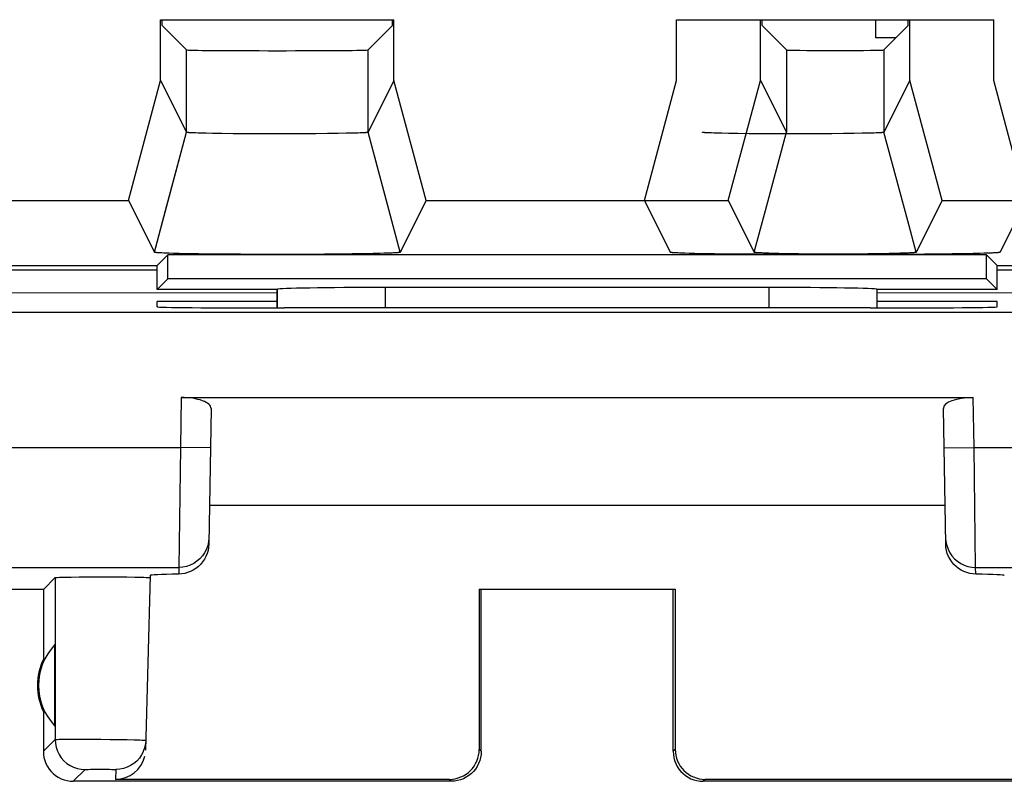
# Model space of a CAD drawing. Units: millimetres. Extents: x -11.2 to 11.2, y -24.5 to 24.5.
# Drawn here: x -4.6 to 3.6, y -24 to -17.6 of the extents above; entities that cross this region are included whole.
import ezdxf

# ---------------------------------------------------------------- set-up
doc = ezdxf.new("R2010")
doc.units = ezdxf.units.MM
doc.header["$LTSCALE"] = 19.36
doc.layers.get('0').update_dxf_attribs({"linetype": 'CONTINUOUS'})
for name, color, linetype in [('ASSI', 7, 'CONTINUOUS'), ('DRAFT', 7, 'CONTINUOUS'), ('INTF_1', 7, 'CONTINUOUS'), ('INTF_15', 7, 'CONTINUOUS'), ('RACCORDO', 7, 'CONTINUOUS'), ('SMUSSO', 7, 'CONTINUOUS')]:
    doc.layers.add(name, color=color, linetype=linetype)

msp = doc.modelspace()

# ---------------------------------------------------------------- linework, layer by layer
at = {"color": 250, "linetype": 'CONTINUOUS'}
for p, q in [((-5.6543, -19.736), (-3.5, -19.7358)), ((3.5, -19.7358), (5.6543, -19.736)), ((-5.4474, -19.9266), (-2.5, -19.9259)), ((2.5, -19.9259), (5.4474, -19.9266))]:
    msp.add_line(p, q, dxfattribs=at)
at = {"layer": 'ASSI', "color": 7, "linetype": 'CONTINUOUS'}
for p, q in [((-3.4725, -17.65), (-1.5275, -17.65)), ((-3.4725, -18.157), (-3.4725, -17.65)), ((-3.4594, -17.6989), (-3.4594, -17.65)), ((-3.4594, -17.6989), (-3.2565, -17.9018)), ((-1.5406, -17.6989), (-1.7435, -17.9018)), ((-1.5406, -17.6989), (-1.5406, -17.65)), ((-1.5275, -18.157), (-1.5275, -17.65)), ((1.5275, -17.65), (3.4725, -17.65)), ((1.5275, -18.157), (1.5275, -17.65)), ((1.5406, -17.6989), (1.5406, -17.65)), ((1.5406, -17.6989), (1.7435, -17.9018)), ((3.4725, -18.157), (3.4725, -17.65)), ((-3.7405, -19.1571), (-3.4725, -18.157)), ((-3.4725, -18.157), (-3.2565, -18.589)), ((-1.5275, -18.157), (-1.7435, -18.589)), ((-1.2595, -19.1571), (-1.5275, -18.157)), ((1.2595, -19.1571), (1.5275, -18.157)), ((1.5275, -18.157), (1.7435, -18.589)), ((3.7405, -19.1571), (3.4725, -18.157)), ((-3.235, -18.592), (-3.2384, -18.5918)), ((-3.2312, -18.5923), (-3.235, -18.592)), ((-3.2272, -18.5925), (-3.2312, -18.5923)), ((-3.2229, -18.5928), (-3.2272, -18.5925)), ((-3.2158, -18.5932), (-3.2229, -18.5928)), ((-3.2082, -18.5936), (-3.2158, -18.5932)), ((-3.197, -18.5941), (-3.2082, -18.5936)), ((-3.1815, -18.5947), (-3.197, -18.5941)), ((-3.1606, -18.5954), (-3.1815, -18.5947)), ((-3.1334, -18.5962), (-3.1606, -18.5954)), ((-3.0939, -18.5971), (-3.1334, -18.5962)), ((-3.0394, -18.5982), (-3.0939, -18.5971)), ((-2.961, -18.5995), (-3.0394, -18.5982)), ((-2.8674, -18.6006), (-2.961, -18.5995)), ((-2.7589, -18.6014), (-2.8674, -18.6006)), ((-2.6442, -18.602), (-2.7589, -18.6014)), ((-2.526, -18.6022), (-2.6442, -18.602)), ((-2.4072, -18.6021), (-2.526, -18.6022)), ((-2.2906, -18.6017), (-2.4072, -18.6021)), ((-2.1791, -18.601), (-2.2906, -18.6017)), ((-2.0816, -18.6), (-2.1791, -18.601)), ((-1.993, -18.5988), (-2.0816, -18.6)), ((-1.9251, -18.5975), (-1.993, -18.5988)), ((-1.8792, -18.5965), (-1.9251, -18.5975)), ((-1.8468, -18.5956), (-1.8792, -18.5965)), ((-1.8252, -18.5949), (-1.8468, -18.5956)), ((-1.809, -18.5943), (-1.8252, -18.5949)), ((-1.7973, -18.5938), (-1.809, -18.5943)), ((-1.7866, -18.5933), (-1.7973, -18.5938)), ((-1.7794, -18.5929), (-1.7866, -18.5933)), ((-1.7728, -18.5925), (-1.7794, -18.5929)), ((-1.7688, -18.5923), (-1.7728, -18.5925)), ((-1.765, -18.592), (-1.7688, -18.5923)), ((-1.7616, -18.5918), (-1.765, -18.592)), ((-1.7584, -18.5915), (-1.7616, -18.5918)), ((-6.2595, -19.1571), (-3.7405, -19.1571)), ((-3.7405, -19.1571), (-3.5247, -19.5889)), ((-1.2595, -19.1571), (-1.4753, -19.5889)), ((-1.2595, -19.1571), (1.2595, -19.1571)), ((1.2595, -19.1571), (1.4753, -19.5889)), ((3.7405, -19.1571), (3.5247, -19.5889)), ((-3.5247, -19.5889), (-3.431, -19.2397)), ((-1.4753, -19.5889), (-1.5709, -19.2323)), ((1.4753, -19.5889), (1.569, -19.2397)), ((-3.5247, -19.5891), (-3.5247, -19.5889)), ((-3.497, -19.5932), (-3.5016, -19.5928)), ((-3.5, -19.7), (-3.411, -19.611)), ((-3.492, -19.5935), (-3.497, -19.5932)), ((-3.4867, -19.5939), (-3.492, -19.5935)), ((-3.4809, -19.5942), (-3.4867, -19.5939)), ((-3.4715, -19.5947), (-3.4809, -19.5942)), ((-3.4613, -19.5952), (-3.4715, -19.5947)), ((-3.4463, -19.5959), (-3.4613, -19.5952)), ((-3.4253, -19.5967), (-3.4463, -19.5959)), ((-3.4021, -19.5975), (-3.4253, -19.5967)), ((-3.411, -19.811), (-3.411, -19.611)), ((-3.3657, -19.5986), (-3.4021, -19.5975)), ((-3.319, -19.5998), (-3.3657, -19.5986)), ((-3.2463, -19.6013), (-3.319, -19.5998)), ((-3.1566, -19.6028), (-3.2463, -19.6013)), ((-3.0489, -19.6041), (-3.1566, -19.6028)), ((-2.932, -19.6053), (-3.0489, -19.6041)), ((-2.8078, -19.6061), (-2.932, -19.6053)), ((-2.6683, -19.6067), (-2.8078, -19.6061)), ((-2.5256, -19.6069), (-2.6683, -19.6067)), ((-2.3823, -19.6068), (-2.5256, -19.6069)), ((-2.2414, -19.6064), (-2.3823, -19.6068)), ((-2.1055, -19.6056), (-2.2414, -19.6064)), ((-1.9861, -19.6045), (-2.1055, -19.6056)), ((-1.8754, -19.6032), (-1.9861, -19.6045)), ((-1.7824, -19.6018), (-1.8754, -19.6032)), ((-1.6998, -19.6002), (-1.7824, -19.6018)), ((-1.6454, -19.5989), (-1.6998, -19.6002)), ((-1.6078, -19.5978), (-1.6454, -19.5989)), ((-1.5791, -19.5969), (-1.6078, -19.5978)), ((-1.5577, -19.5961), (-1.5791, -19.5969)), ((-1.5423, -19.5954), (-1.5577, -19.5961)), ((-1.5318, -19.5949), (-1.5423, -19.5954)), ((-1.5221, -19.5944), (-1.5318, -19.5949)), ((-1.5133, -19.5939), (-1.5221, -19.5944)), ((-1.5079, -19.5935), (-1.5133, -19.5939)), ((-1.503, -19.5932), (-1.5079, -19.5935)), ((-1.4984, -19.5928), (-1.503, -19.5932)), ((-1.4943, -19.5925), (-1.4984, -19.5928)), ((1.4753, -19.611), (-1.4753, -19.611)), ((1.4753, -19.5891), (1.4753, -19.5889)), ((1.503, -19.5932), (1.4984, -19.5928)), ((1.508, -19.5935), (1.503, -19.5932)), ((1.5133, -19.5939), (1.508, -19.5935)), ((1.5191, -19.5942), (1.5133, -19.5939)), ((1.5285, -19.5947), (1.5191, -19.5942)), ((1.5387, -19.5952), (1.5285, -19.5947)), ((1.5537, -19.5959), (1.5387, -19.5952)), ((1.5747, -19.5967), (1.5537, -19.5959)), ((1.5979, -19.5975), (1.5747, -19.5967)), ((1.6343, -19.5986), (1.5979, -19.5975)), ((1.681, -19.5998), (1.6343, -19.5986)), ((1.7537, -19.6013), (1.681, -19.5998)), ((1.8434, -19.6028), (1.7537, -19.6013)), ((1.951, -19.6041), (1.8434, -19.6028)), ((2.068, -19.6053), (1.951, -19.6041)), ((2.1922, -19.6061), (2.068, -19.6053)), ((2.3317, -19.6067), (2.1922, -19.6061)), ((2.4744, -19.6069), (2.3317, -19.6067)), ((2.6177, -19.6068), (2.4744, -19.6069)), ((2.7586, -19.6064), (2.6177, -19.6068)), ((2.8945, -19.6056), (2.7586, -19.6064)), ((3.0139, -19.6045), (2.8945, -19.6056)), ((3.1246, -19.6032), (3.0139, -19.6045)), ((3.2176, -19.6018), (3.1246, -19.6032)), ((3.3002, -19.6002), (3.2176, -19.6018)), ((3.3546, -19.5989), (3.3002, -19.6002)), ((3.3922, -19.5978), (3.3546, -19.5989)), ((3.4209, -19.5969), (3.3922, -19.5978)), ((3.5, -19.7), (3.411, -19.611)), ((3.411, -19.811), (3.411, -19.611)), ((3.4423, -19.5961), (3.4209, -19.5969)), ((3.4577, -19.5954), (3.4423, -19.5961)), ((3.4682, -19.5949), (3.4577, -19.5954)), ((3.4779, -19.5944), (3.4682, -19.5949)), ((3.4867, -19.5939), (3.4779, -19.5944)), ((3.4921, -19.5935), (3.4867, -19.5939)), ((3.497, -19.5932), (3.4921, -19.5935)), ((3.5016, -19.5928), (3.497, -19.5932)), ((3.5057, -19.5925), (3.5016, -19.5928)), ((-7.4, -19.7), (-3.5, -19.7)), ((-3.5, -19.9), (-3.5, -19.7)), ((3.5, -19.7), (7.4, -19.7)), ((3.5, -19.9), (3.5, -19.7)), ((-3.5, -19.9), (-3.411, -19.811)), ((3.411, -19.811), (-3.411, -19.811)), ((3.5, -19.9), (3.411, -19.811)), ((-2.5, -19.9), (-3.5, -19.9)), ((-2.5, -19.9), (-2.498, -19.898)), ((-2.5, -20.0532), (-2.5, -19.9)), ((1.5981, -19.8825), (-1.5981, -19.8825)), ((2.5, -19.9), (2.498, -19.898)), ((3.5, -19.9), (2.5, -19.9)), ((2.5, -20.0532), (2.5, -19.9)), ((-3.5012, -20.0445), (-3.5, -20)), ((-2.5, -20), (-3.5, -20)), ((3.5, -20), (2.5, -20)), ((3.5012, -20.0445), (3.5, -20)), ((-5.1254, -20.0873), (5.1254, -20.0873)), ((-2.5017, -20.0532), (-2.4412, -20.0532)), ((2.4412, -20.0532), (2.5017, -20.0532)), ((-3.3, -20.8), (3.3, -20.8)), ((-3.0516, -20.891), (-3.0714, -22.0233)), ((3.0714, -22.0233), (3.0516, -20.891)), ((3.0657, -21.7), (-3.0657, -21.7)), ((-4.45, -22.4), (-4.3521, -22.3021)), ((-4.274, -22.2981), (-4.2189, -22.297)), ((-4.2189, -22.297), (-4.1517, -22.2962)), ((-4.1517, -22.2962), (-4.0747, -22.2956)), ((-4.0747, -22.2956), (-3.9936, -22.2953)), ((-3.9936, -22.2953), (-3.9115, -22.2953)), ((-3.9115, -22.2953), (-3.8308, -22.2956)), ((-3.8308, -22.2956), (-3.7544, -22.2962)), ((-3.7544, -22.2962), (-3.6882, -22.2971)), ((-3.5598, -22.2837), (-3.5979, -23.74)), ((-3.5624, -22.3015), (-3.5603, -22.3022)), ((-4.45, -22.4), (-8.5, -22.4)), ((-4.45, -22.4), (-4.45, -22.9821)), ((-0.8171, -22.3983), (0.8171, -22.3983)), ((-0.8171, -22.3983), (-0.8165, -23.7335)), ((-0.8, -23.75), (-0.8, -22.4)), ((0.8, -23.75), (0.8, -22.4)), ((0.8171, -22.3983), (0.8165, -23.7335)), ((-4.354, -23.5394), (-4.354, -22.8606)), ((-4.45, -23.4179), (-4.45, -23.75)), ((-3.6167, -23.752), (-3.6199, -23.7592)), ((-1.05, -24), (-4.2, -24)), ((-1.0664, -23.9836), (-3.8479, -23.9836)), ((4.2, -24), (1.05, -24)), ((3.8479, -23.9836), (1.0664, -23.9836))]:
    msp.add_line(p, q, dxfattribs=at)
at = {"layer": 'ASSI', "color": 250, "linetype": 'CONTINUOUS'}
for p, q in [((-3.2565, -18.589), (-3.2565, -17.9018)), ((-1.7435, -18.589), (-1.7435, -17.9018)), ((1.7435, -17.9018), (1.7435, -18.589)), ((-3.431, -19.2397), (-3.2565, -18.589)), ((-1.5709, -19.2323), (-1.7435, -18.589)), ((1.569, -19.2397), (1.7435, -18.589)), ((-5.6543, -19.736), (-3.5, -19.7358)), ((3.5, -19.7358), (5.6543, -19.736)), ((-5.4474, -19.9266), (-2.5, -19.9259)), ((-2.498, -20.0532), (-2.498, -19.898)), ((-1.5981, -20.0523), (-1.5981, -19.8825)), ((1.5981, -19.8825), (1.5981, -20.0523)), ((2.498, -19.898), (2.498, -20.0532)), ((2.5, -19.9259), (5.4474, -19.9266)), ((-3.3, -20.8), (-3.3073, -21.2166)), ((3.3073, -21.2166), (3.3, -20.8)), ((-8.0493, -21.2166), (-3.3073, -21.2166)), ((-3.3073, -21.2166), (-3.3204, -22.2164)), ((-3.0573, -21.2209), (-3.3073, -21.2166)), ((3.0573, -21.2209), (3.3073, -21.2166)), ((3.3073, -21.2166), (8.0493, -21.2166)), ((3.3204, -22.2164), (3.3073, -21.2166)), ((-7.3038, -22.2164), (-3.3204, -22.2164)), ((-3.3204, -22.2164), (-3.3214, -22.2724)), ((3.3204, -22.2164), (7.3038, -22.2164)), ((3.3214, -22.2724), (3.3204, -22.2164)), ((-4.3521, -22.3021), (-4.3518, -23.6518)), ((-4.45, -23.75), (-4.3518, -23.6518)), ((-4.2984, -23.6495), (-4.2513, -23.649)), ((-4.2513, -23.649), (-4.1922, -23.6487)), ((-4.1922, -23.6487), (-4.1237, -23.6488)), ((-4.1237, -23.6488), (-4.0487, -23.6491)), ((-4.0487, -23.6491), (-3.9704, -23.6496)), ((-3.9704, -23.6496), (-3.8923, -23.6504)), ((-3.8923, -23.6504), (-3.8178, -23.6514)), ((-3.8178, -23.6514), (-3.7499, -23.6526)), ((-3.6199, -23.7592), (-3.6314, -23.7806)), ((-0.8, -23.75), (-0.8165, -23.7335)), ((0.8165, -23.7335), (0.8, -23.75)), ((-4.2, -24), (-4.1018, -23.9018)), ((-4.0764, -23.9005), (-4.0582, -23.9001)), ((-4.0582, -23.9001), (-4.0366, -23.8998)), ((-4.0366, -23.8998), (-3.9992, -23.8996)), ((-3.9992, -23.8996), (-3.9594, -23.8996)), ((-3.9594, -23.8996), (-3.9209, -23.8998)), ((-3.9209, -23.8998), (-3.8979, -23.9)), ((-3.8457, -23.9018), (-3.8479, -23.9836)), ((-1.05, -24), (-1.0664, -23.9836)), ((1.0664, -23.9836), (1.05, -24))]:
    msp.add_line(p, q, dxfattribs=at)
at = {"layer": 'ASSI', "color": 7, "linetype": 'CONTINUOUS'}
for points in [[(-3.2384, -18.5918), (-3.2416, -18.5915), (-3.243, -18.5914), (-3.2444, -18.5913), (-3.2457, -18.5911), (-3.247, -18.591), (-3.2481, -18.5909), (-3.2492, -18.5907), (-3.2503, -18.5906), (-3.2512, -18.5905), (-3.2521, -18.5903), (-3.2528, -18.5902), (-3.2536, -18.5901), (-3.2542, -18.5899), (-3.2548, -18.5898), (-3.2553, -18.5897), (-3.2557, -18.5895), (-3.256, -18.5894), (-3.2563, -18.5893), (-3.2564, -18.5891), (-3.2565, -18.589)], [(-1.7435, -18.589), (-1.7436, -18.5891), (-1.7437, -18.5893), (-1.744, -18.5894), (-1.7443, -18.5895), (-1.7447, -18.5897), (-1.7452, -18.5898), (-1.7458, -18.5899), (-1.7464, -18.5901), (-1.7471, -18.5902), (-1.7479, -18.5903), (-1.7488, -18.5905), (-1.7497, -18.5906), (-1.7508, -18.5907), (-1.7519, -18.5909), (-1.753, -18.591), (-1.7543, -18.5911), (-1.7556, -18.5913), (-1.757, -18.5914), (-1.7584, -18.5915)], [(-3.5016, -19.5928), (-3.5057, -19.5925), (-3.5076, -19.5923), (-3.5095, -19.5921), (-3.5112, -19.5919), (-3.5128, -19.5918), (-3.5143, -19.5916), (-3.5157, -19.5914), (-3.517, -19.5912), (-3.5182, -19.5911), (-3.5194, -19.5909), (-3.5204, -19.5907), (-3.5213, -19.5905), (-3.522, -19.5903), (-3.5227, -19.5902), (-3.5233, -19.59), (-3.5238, -19.5898), (-3.5242, -19.5896), (-3.5245, -19.5894), (-3.5246, -19.5893), (-3.5247, -19.5891)], [(-1.4753, -19.5889), (-1.4753, -19.5891), (-1.4754, -19.5893), (-1.4755, -19.5894), (-1.4758, -19.5896), (-1.4762, -19.5898), (-1.4767, -19.59), (-1.4773, -19.5902), (-1.478, -19.5903), (-1.4787, -19.5905), (-1.4796, -19.5907), (-1.4806, -19.5909), (-1.4817, -19.5911), (-1.483, -19.5912), (-1.4843, -19.5914), (-1.4857, -19.5916), (-1.4872, -19.5918), (-1.4888, -19.5919), (-1.4905, -19.5921), (-1.4924, -19.5923), (-1.4943, -19.5925)], [(1.4984, -19.5928), (1.4943, -19.5925), (1.4924, -19.5923), (1.4905, -19.5921), (1.4888, -19.5919), (1.4872, -19.5918), (1.4857, -19.5916), (1.4843, -19.5914), (1.483, -19.5912), (1.4818, -19.5911), (1.4806, -19.5909), (1.4796, -19.5907), (1.4787, -19.5905), (1.478, -19.5903), (1.4773, -19.5902), (1.4767, -19.59), (1.4762, -19.5898), (1.4758, -19.5896), (1.4755, -19.5894), (1.4754, -19.5893), (1.4753, -19.5891)], [(3.5247, -19.5889), (3.5247, -19.5891), (3.5246, -19.5893), (3.5245, -19.5894), (3.5242, -19.5896), (3.5238, -19.5898), (3.5233, -19.59), (3.5227, -19.5902), (3.522, -19.5903), (3.5213, -19.5905), (3.5204, -19.5907), (3.5194, -19.5909), (3.5183, -19.5911), (3.517, -19.5912), (3.5157, -19.5914), (3.5143, -19.5916), (3.5128, -19.5918), (3.5112, -19.5919), (3.5095, -19.5921), (3.5076, -19.5923), (3.5057, -19.5925)], [(-3.0714, -22.0233), (-3.0731, -22.0494), (-3.0775, -22.075), (-3.0848, -22.0999), (-3.0949, -22.1247), (-3.1077, -22.1488), (-3.1225, -22.171), (-3.1393, -22.191), (-3.158, -22.2091), (-3.1783, -22.2251), (-3.2002, -22.2389), (-3.2234, -22.2507), (-3.2474, -22.2599), (-3.2717, -22.2665), (-3.2964, -22.2707), (-3.3214, -22.2724)], [(3.3214, -22.2724), (3.2964, -22.2707), (3.2717, -22.2665), (3.2474, -22.2599), (3.2234, -22.2507), (3.2002, -22.2389), (3.1783, -22.2251), (3.158, -22.2091), (3.1393, -22.191), (3.1225, -22.171), (3.1077, -22.1488), (3.0949, -22.1247), (3.0848, -22.0999), (3.0775, -22.075), (3.0731, -22.0494), (3.0714, -22.0233)], [(-4.3521, -22.3021), (-4.3493, -22.3013), (-4.3424, -22.3006), (-4.3314, -22.3), (-4.3161, -22.2993), (-4.2967, -22.2987), (-4.274, -22.2981)], [(-3.6882, -22.2971), (-3.6341, -22.2982), (-3.6121, -22.2988), (-3.5934, -22.2994), (-3.5788, -22.3001), (-3.5685, -22.3008), (-3.5624, -22.3015)], [(-3.5958, -23.6584), (-3.5987, -23.6904), (-3.6057, -23.7218), (-3.6167, -23.752)], [(-4.45, -23.75), (-4.4487, -23.776), (-4.4446, -23.8017), (-4.4378, -23.8271), (-4.4284, -23.8517), (-4.4164, -23.8753), (-4.402, -23.8974), (-4.3857, -23.9175), (-4.3675, -23.9357), (-4.3474, -23.952), (-4.3253, -23.9664), (-4.3017, -23.9784), (-4.2771, -23.9878), (-4.2517, -23.9946), (-4.226, -23.9987), (-4.2, -24)], [(-0.8, -23.75), (-0.8013, -23.776), (-0.8054, -23.8017), (-0.8122, -23.8271), (-0.8216, -23.8517), (-0.8336, -23.8753), (-0.848, -23.8974), (-0.8643, -23.9175), (-0.8825, -23.9357), (-0.9026, -23.952), (-0.9247, -23.9664), (-0.9483, -23.9784), (-0.9729, -23.9878), (-0.9983, -23.9946), (-1.024, -23.9987), (-1.05, -24)], [(0.8, -23.75), (0.8013, -23.776), (0.8054, -23.8017), (0.8122, -23.8271), (0.8216, -23.8517), (0.8336, -23.8753), (0.848, -23.8974), (0.8643, -23.9175), (0.8825, -23.9357), (0.9026, -23.952), (0.9247, -23.9664), (0.9483, -23.9784), (0.9729, -23.9878), (0.9983, -23.9946), (1.024, -23.9987), (1.05, -24)]]:
    msp.add_lwpolyline(points, dxfattribs=at)
at = {"layer": 'ASSI', "color": 250, "linetype": 'CONTINUOUS'}
for points in [[(-3.0704, -21.9708), (-3.0731, -22.003), (-3.0799, -22.0347), (-3.0907, -22.0651)], [(3.0704, -21.9708), (3.0731, -22.003), (3.0799, -22.0347), (3.0907, -22.0651)], [(-3.0907, -22.0651), (-3.1054, -22.0939), (-3.1236, -22.1206), (-3.1452, -22.1447), (-3.1697, -22.1659), (-3.1967, -22.1837), (-3.2257, -22.1978), (-3.2564, -22.2081), (-3.2881, -22.2143), (-3.3204, -22.2164)], [(3.0907, -22.0651), (3.1054, -22.0939), (3.1236, -22.1206), (3.1452, -22.1447), (3.1697, -22.1659), (3.1967, -22.1837), (3.2257, -22.1978), (3.2564, -22.2081), (3.2881, -22.2143), (3.3204, -22.2164)], [(-4.3518, -23.6518), (-4.349, -23.6512), (-4.3422, -23.6507), (-4.3314, -23.6503), (-4.3167, -23.6499), (-4.2984, -23.6495)], [(-4.3518, -23.6518), (-4.3496, -23.6844), (-4.3432, -23.7165), (-4.3327, -23.7474), (-4.3182, -23.7768), (-4.3001, -23.8039), (-4.2785, -23.8285), (-4.2539, -23.8501), (-4.2267, -23.8682), (-4.1974, -23.8827), (-4.1665, -23.8932), (-4.1344, -23.8996), (-4.1018, -23.9018)], [(-3.7499, -23.6526), (-3.6918, -23.6539), (-3.6672, -23.6545), (-3.6458, -23.6552), (-3.6281, -23.6559), (-3.6141, -23.6565), (-3.6039, -23.6572), (-3.5978, -23.6578), (-3.5958, -23.6584)], [(-3.6314, -23.7806), (-3.6497, -23.807), (-3.6713, -23.8309), (-3.6957, -23.8518), (-3.7226, -23.8694), (-3.7516, -23.8834), (-3.7821, -23.8936), (-3.8136, -23.8997), (-3.8457, -23.9018)], [(-4.1018, -23.9018), (-4.1008, -23.9015), (-4.0985, -23.9013), (-4.095, -23.9011), (-4.09, -23.9009), (-4.0837, -23.9006), (-4.0764, -23.9005)], [(-3.8979, -23.9), (-3.8782, -23.9003), (-3.8698, -23.9005), (-3.8627, -23.9007), (-3.8566, -23.9009), (-3.8519, -23.9011), (-3.8485, -23.9013), (-3.8464, -23.9016), (-3.8457, -23.9018)]]:
    msp.add_lwpolyline(points, dxfattribs=at)
at = {"layer": 'ASSI', "color": 7, "linetype": 'CONTINUOUS'}
for radius, start, end in [(0.4904, 136.20767, 223.79233), (0.5, 154.15807, 205.84193)]:
    msp.add_arc((-4, -23.2), radius, start, end, dxfattribs=at)
for centre, major_axis, ratio, start_param, end_param in [((-2.5, -17.9018), (0.7566, 0), 0.008727, -3.132866, -0.008727), ((2.5, -17.9018), (0.7566, 0), 0.008727, -3.132866, -2.051787), ((-1.5981, -19.8983), (0.9, 0), 0.017455, 1.570796, 3.124139), ((1.5981, -19.8983), (0.9, 0), 0.017455, 0.017453, 1.570796), ((-2.5008, -20.0445), (1.0003, 0), 0.008729, 3.141364, 4.711475), ((0, -20.1824), (14.9952, 0), 0.008727, 1.40727, 1.734322), ((2.5008, -20.0445), (1.0003, 0), 0.008729, -1.569882, 0.000229), ((-3.3016, -20.891), (0.25, 0.0007), 0.363898, -0.007322, 1.563475), ((3.3016, -20.891), (0.25, -0.0007), 0.363898, 1.578118, 3.148914), ((-2.5595, -22.2838), (1.0003, 0), 0.017447, 2.436662, 3.141136), ((2.5595, -22.2838), (1.0003, 0), 0.017447, 0.000457, 0.704931), ((-3.8478, -23.7334), (0.0041, 0.2501), 0.99939, -3.125237, -1.788126), ((-1.0666, -23.7334), (-0.1233, 0.2177), 0.999112, -3.65649, -2.085998), ((1.0666, -23.7334), (0.1233, 0.2177), 0.999112, -4.197187, -2.626695)]:
    msp.add_ellipse(centre, major_axis=major_axis, ratio=ratio, start_param=start_param, end_param=end_param, dxfattribs=at)
at = {"layer": 'DRAFT', "color": 7, "linetype": 'CONTINUOUS'}
for p, q in [((-3.4725, -17.65), (-1.5275, -17.65)), ((-3.4594, -17.6989), (-3.4594, -17.65)), ((-1.5406, -17.6989), (-1.5406, -17.65)), ((0.8275, -17.65), (2.7725, -17.65)), ((2.7594, -17.6989), (2.7594, -17.65)), ((-3.5, -19.7), (-3.411, -19.611)), ((3.411, -19.611), (-3.411, -19.611)), ((-3.411, -19.811), (-3.411, -19.611)), ((3.5, -19.7), (3.411, -19.611)), ((3.411, -19.811), (3.411, -19.611)), ((-7.4, -19.7), (-3.5, -19.7)), ((-3.5, -19.9), (-3.5, -19.7)), ((3.5, -19.7), (7.4, -19.7)), ((3.5, -19.9), (3.5, -19.7)), ((-3.5, -19.9), (-3.411, -19.811)), ((3.411, -19.811), (-3.411, -19.811)), ((3.5, -19.9), (3.411, -19.811)), ((-2.5, -19.9), (-3.5, -19.9)), ((3.5, -19.9), (2.5, -19.9))]:
    msp.add_line(p, q, dxfattribs=at)
at = {"layer": 'INTF_1', "color": 7, "linetype": 'CONTINUOUS'}
for p, q in [((2.4902, -17.8004), (2.4902, -17.65)), ((2.658, -17.8004), (2.4902, -17.8004))]:
    msp.add_line(p, q, dxfattribs=at)
at = {"layer": 'INTF_15', "color": 7, "linetype": 'CONTINUOUS'}
for p, q in [((2.4902, -17.8004), (2.4902, -17.65)), ((2.658, -17.8004), (2.4902, -17.8004))]:
    msp.add_line(p, q, dxfattribs=at)
at = {"layer": 'RACCORDO', "color": 7, "linetype": 'CONTINUOUS'}
for p, q in [((-3.4594, -17.6989), (-3.2565, -17.9018)), ((-1.5406, -17.6989), (-1.7435, -17.9018)), ((2.7594, -17.6989), (2.5565, -17.9018)), ((-2.5, -19.9), (-2.498, -19.898)), ((-2.5, -20.0532), (-2.5, -19.9)), ((1.5981, -19.8825), (-1.5981, -19.8825)), ((2.5, -19.9), (2.498, -19.898)), ((2.5, -20.0532), (2.5, -19.9))]:
    msp.add_line(p, q, dxfattribs=at)
at = {"layer": 'RACCORDO', "color": 250, "linetype": 'CONTINUOUS'}
for p, q in [((-2.498, -20.0532), (-2.498, -19.898)), ((-1.5981, -20.0523), (-1.5981, -19.8825)), ((1.5981, -19.8825), (1.5981, -20.0523)), ((2.498, -19.898), (2.498, -20.0532))]:
    msp.add_line(p, q, dxfattribs=at)
at = {"layer": 'RACCORDO', "color": 7, "linetype": 'CONTINUOUS'}
for centre, major_axis, ratio, start_param, end_param in [((-2.5, -17.9018), (0.7566, 0), 0.008727, -3.132866, -0.008727), ((1.8, -17.9018), (0.7566, 0), 0.008727, -1.089805, -0.008727), ((-1.5981, -19.8983), (0.9, 0), 0.017455, 1.570796, 3.124139), ((1.5981, -19.8983), (0.9, 0), 0.017455, 0.017453, 1.570796)]:
    msp.add_ellipse(centre, major_axis=major_axis, ratio=ratio, start_param=start_param, end_param=end_param, dxfattribs=at)
at = {"layer": 'SMUSSO', "color": 7, "linetype": 'CONTINUOUS'}
for p, q in [((-3.4725, -18.157), (-3.4725, -17.65)), ((-1.5275, -18.157), (-1.5275, -17.65)), ((0.8275, -18.157), (0.8275, -17.65)), ((2.7725, -18.157), (2.7725, -17.65)), ((-3.7405, -19.1571), (-3.4725, -18.157)), ((-3.4725, -18.157), (-3.2565, -18.589)), ((-1.5275, -18.157), (-1.7435, -18.589)), ((-1.2595, -19.1571), (-1.5275, -18.157)), ((0.5595, -19.1571), (0.8275, -18.157)), ((2.7725, -18.157), (2.5565, -18.589)), ((3.0405, -19.1571), (2.7725, -18.157)), ((-3.235, -18.592), (-3.2384, -18.5918)), ((-3.2312, -18.5923), (-3.235, -18.592)), ((-3.2272, -18.5925), (-3.2312, -18.5923)), ((-3.2229, -18.5928), (-3.2272, -18.5925)), ((-3.2158, -18.5932), (-3.2229, -18.5928)), ((-3.2082, -18.5936), (-3.2158, -18.5932)), ((-3.197, -18.5941), (-3.2082, -18.5936)), ((-3.1815, -18.5947), (-3.197, -18.5941)), ((-3.1606, -18.5954), (-3.1815, -18.5947)), ((-3.1334, -18.5962), (-3.1606, -18.5954)), ((-3.0939, -18.5971), (-3.1334, -18.5962)), ((-3.0394, -18.5982), (-3.0939, -18.5971)), ((-2.961, -18.5995), (-3.0394, -18.5982)), ((-2.8674, -18.6006), (-2.961, -18.5995)), ((-2.7589, -18.6014), (-2.8674, -18.6006)), ((-2.6442, -18.602), (-2.7589, -18.6014)), ((-2.526, -18.6022), (-2.6442, -18.602)), ((-2.4072, -18.6021), (-2.526, -18.6022)), ((-2.2906, -18.6017), (-2.4072, -18.6021)), ((-2.1791, -18.601), (-2.2906, -18.6017)), ((-2.0816, -18.6), (-2.1791, -18.601)), ((-1.993, -18.5988), (-2.0816, -18.6)), ((-1.9251, -18.5975), (-1.993, -18.5988)), ((-1.8792, -18.5965), (-1.9251, -18.5975)), ((-1.8468, -18.5956), (-1.8792, -18.5965)), ((-1.8252, -18.5949), (-1.8468, -18.5956)), ((-1.809, -18.5943), (-1.8252, -18.5949)), ((-1.7973, -18.5938), (-1.809, -18.5943)), ((-1.7866, -18.5933), (-1.7973, -18.5938)), ((-1.7794, -18.5929), (-1.7866, -18.5933)), ((-1.7728, -18.5925), (-1.7794, -18.5929)), ((-1.7688, -18.5923), (-1.7728, -18.5925)), ((-1.765, -18.592), (-1.7688, -18.5923)), ((-1.7616, -18.5918), (-1.765, -18.592)), ((-1.7584, -18.5915), (-1.7616, -18.5918)), ((1.065, -18.592), (1.0616, -18.5918)), ((1.0688, -18.5923), (1.065, -18.592)), ((1.0728, -18.5925), (1.0688, -18.5923)), ((1.0771, -18.5928), (1.0728, -18.5925)), ((1.0842, -18.5932), (1.0771, -18.5928)), ((1.0918, -18.5936), (1.0842, -18.5932)), ((1.103, -18.5941), (1.0918, -18.5936)), ((1.1185, -18.5947), (1.103, -18.5941)), ((1.1394, -18.5954), (1.1185, -18.5947)), ((1.1666, -18.5962), (1.1394, -18.5954)), ((1.2061, -18.5971), (1.1666, -18.5962)), ((1.2606, -18.5982), (1.2061, -18.5971)), ((1.339, -18.5995), (1.2606, -18.5982)), ((1.4326, -18.6006), (1.339, -18.5995)), ((1.541, -18.6014), (1.4326, -18.6006)), ((1.6558, -18.602), (1.541, -18.6014)), ((1.774, -18.6022), (1.6558, -18.602)), ((1.8928, -18.6021), (1.774, -18.6022)), ((2.0094, -18.6017), (1.8928, -18.6021)), ((2.1209, -18.601), (2.0094, -18.6017)), ((2.2184, -18.6), (2.1209, -18.601)), ((2.307, -18.5988), (2.2184, -18.6)), ((2.3749, -18.5975), (2.307, -18.5988)), ((2.4208, -18.5965), (2.3749, -18.5975)), ((2.4532, -18.5956), (2.4208, -18.5965)), ((2.4748, -18.5949), (2.4532, -18.5956)), ((2.491, -18.5943), (2.4748, -18.5949)), ((2.5027, -18.5938), (2.491, -18.5943)), ((2.5134, -18.5933), (2.5027, -18.5938)), ((2.5206, -18.5929), (2.5134, -18.5933)), ((2.5272, -18.5925), (2.5206, -18.5929)), ((2.5312, -18.5923), (2.5272, -18.5925)), ((2.535, -18.592), (2.5312, -18.5923)), ((2.5384, -18.5918), (2.535, -18.592)), ((2.5416, -18.5915), (2.5384, -18.5918)), ((-5.5595, -19.1571), (-3.7405, -19.1571)), ((-3.7405, -19.1571), (-3.5247, -19.5889)), ((-1.2595, -19.1571), (-1.4753, -19.5889)), ((-1.2595, -19.1571), (0.5595, -19.1571)), ((0.5595, -19.1571), (0.7753, -19.5889)), ((3.0405, -19.1571), (2.8247, -19.5889)), ((3.0405, -19.1571), (6.41, -19.1571)), ((-3.5247, -19.5889), (-3.4547, -19.3278)), ((-1.4753, -19.5889), (-1.5453, -19.328)), ((2.8247, -19.5889), (2.7547, -19.328)), ((-3.497, -19.5932), (-3.5016, -19.5928)), ((-3.492, -19.5935), (-3.497, -19.5932)), ((-3.4867, -19.5939), (-3.492, -19.5935)), ((-3.4809, -19.5942), (-3.4867, -19.5939)), ((-3.4715, -19.5947), (-3.4809, -19.5942)), ((-3.4613, -19.5952), (-3.4715, -19.5947)), ((-3.4463, -19.5959), (-3.4613, -19.5952)), ((-3.4253, -19.5967), (-3.4463, -19.5959)), ((-3.4021, -19.5975), (-3.4253, -19.5967)), ((-3.3657, -19.5986), (-3.4021, -19.5975)), ((-3.319, -19.5998), (-3.3657, -19.5986)), ((-3.2463, -19.6013), (-3.319, -19.5998)), ((-3.1566, -19.6028), (-3.2463, -19.6013)), ((-3.0489, -19.6041), (-3.1566, -19.6028)), ((-2.932, -19.6053), (-3.0489, -19.6041)), ((-2.8078, -19.6061), (-2.932, -19.6053)), ((-2.6683, -19.6067), (-2.8078, -19.6061)), ((-2.5256, -19.6069), (-2.6683, -19.6067)), ((-2.3823, -19.6068), (-2.5256, -19.6069)), ((-2.2414, -19.6064), (-2.3823, -19.6068)), ((-2.1055, -19.6056), (-2.2414, -19.6064)), ((-1.9861, -19.6045), (-2.1055, -19.6056)), ((-1.8754, -19.6032), (-1.9861, -19.6045)), ((-1.7824, -19.6018), (-1.8754, -19.6032)), ((-1.6998, -19.6002), (-1.7824, -19.6018)), ((-1.6454, -19.5989), (-1.6998, -19.6002)), ((-1.6078, -19.5978), (-1.6454, -19.5989)), ((-1.5791, -19.5969), (-1.6078, -19.5978)), ((-1.5577, -19.5961), (-1.5791, -19.5969)), ((-1.5423, -19.5954), (-1.5577, -19.5961)), ((-1.5318, -19.5949), (-1.5423, -19.5954)), ((-1.5221, -19.5944), (-1.5318, -19.5949)), ((-1.5133, -19.5939), (-1.5221, -19.5944)), ((-1.5079, -19.5935), (-1.5133, -19.5939)), ((-1.503, -19.5932), (-1.5079, -19.5935)), ((-1.4984, -19.5928), (-1.503, -19.5932)), ((-1.4943, -19.5925), (-1.4984, -19.5928)), ((0.803, -19.5932), (0.7984, -19.5928)), ((0.808, -19.5935), (0.803, -19.5932)), ((0.8133, -19.5939), (0.808, -19.5935)), ((0.8191, -19.5942), (0.8133, -19.5939)), ((0.8285, -19.5947), (0.8191, -19.5942)), ((0.8387, -19.5952), (0.8285, -19.5947)), ((0.8537, -19.5959), (0.8387, -19.5952)), ((0.8747, -19.5967), (0.8537, -19.5959)), ((0.8979, -19.5975), (0.8747, -19.5967)), ((0.9343, -19.5986), (0.8979, -19.5975)), ((0.981, -19.5998), (0.9343, -19.5986)), ((1.0537, -19.6013), (0.981, -19.5998)), ((1.1434, -19.6028), (1.0537, -19.6013)), ((1.251, -19.6041), (1.1434, -19.6028)), ((1.368, -19.6053), (1.251, -19.6041)), ((1.4922, -19.6061), (1.368, -19.6053)), ((1.6317, -19.6067), (1.4922, -19.6061)), ((1.7744, -19.6069), (1.6317, -19.6067)), ((1.9177, -19.6068), (1.7744, -19.6069)), ((2.0586, -19.6064), (1.9177, -19.6068)), ((2.1945, -19.6056), (2.0586, -19.6064)), ((2.3139, -19.6045), (2.1945, -19.6056)), ((2.4246, -19.6032), (2.3139, -19.6045)), ((2.5176, -19.6018), (2.4246, -19.6032)), ((2.6002, -19.6002), (2.5176, -19.6018)), ((2.6546, -19.5989), (2.6002, -19.6002)), ((2.6922, -19.5978), (2.6546, -19.5989)), ((2.7209, -19.5969), (2.6922, -19.5978)), ((2.7423, -19.5961), (2.7209, -19.5969)), ((2.7577, -19.5954), (2.7423, -19.5961)), ((2.7682, -19.5949), (2.7577, -19.5954)), ((2.7779, -19.5944), (2.7682, -19.5949)), ((2.7867, -19.5939), (2.7779, -19.5944)), ((2.7921, -19.5935), (2.7867, -19.5939)), ((2.797, -19.5932), (2.7921, -19.5935)), ((2.8016, -19.5928), (2.797, -19.5932)), ((2.8057, -19.5925), (2.8016, -19.5928))]:
    msp.add_line(p, q, dxfattribs=at)
at = {"layer": 'SMUSSO', "color": 250, "linetype": 'CONTINUOUS'}
for p, q in [((-3.2565, -18.589), (-3.2565, -17.9018)), ((-1.7435, -18.589), (-1.7435, -17.9018)), ((2.5565, -17.9018), (2.5565, -18.589)), ((-3.4547, -19.3278), (-3.2565, -18.589)), ((-1.5453, -19.328), (-1.7435, -18.589)), ((2.7547, -19.328), (2.5565, -18.589))]:
    msp.add_line(p, q, dxfattribs=at)
at = {"layer": 'SMUSSO', "color": 7, "linetype": 'CONTINUOUS'}
for points in [[(-3.2384, -18.5918), (-3.2416, -18.5915), (-3.243, -18.5914), (-3.2444, -18.5913), (-3.2457, -18.5911), (-3.247, -18.591), (-3.2481, -18.5909), (-3.2492, -18.5907), (-3.2503, -18.5906), (-3.2512, -18.5905), (-3.2521, -18.5903), (-3.2528, -18.5902), (-3.2536, -18.5901), (-3.2542, -18.5899), (-3.2548, -18.5898), (-3.2553, -18.5897), (-3.2557, -18.5895), (-3.256, -18.5894), (-3.2563, -18.5893), (-3.2564, -18.5891), (-3.2565, -18.589)], [(-1.7435, -18.589), (-1.7436, -18.5891), (-1.7437, -18.5893), (-1.744, -18.5894), (-1.7443, -18.5895), (-1.7447, -18.5897), (-1.7452, -18.5898), (-1.7458, -18.5899), (-1.7464, -18.5901), (-1.7471, -18.5902), (-1.7479, -18.5903), (-1.7488, -18.5905), (-1.7497, -18.5906), (-1.7508, -18.5907), (-1.7519, -18.5909), (-1.753, -18.591), (-1.7543, -18.5911), (-1.7556, -18.5913), (-1.757, -18.5914), (-1.7584, -18.5915)], [(1.0616, -18.5918), (1.0584, -18.5915), (1.057, -18.5914), (1.0556, -18.5913), (1.0543, -18.5911), (1.053, -18.591), (1.0519, -18.5909), (1.0508, -18.5907), (1.0497, -18.5906), (1.0488, -18.5905), (1.0479, -18.5903), (1.0472, -18.5902), (1.0464, -18.5901), (1.0458, -18.5899), (1.0452, -18.5898), (1.0447, -18.5897), (1.0443, -18.5895), (1.044, -18.5894), (1.0437, -18.5893), (1.0436, -18.5891), (1.0435, -18.589)], [(2.5565, -18.589), (2.5564, -18.5891), (2.5563, -18.5893), (2.556, -18.5894), (2.5557, -18.5895), (2.5553, -18.5897), (2.5548, -18.5898), (2.5542, -18.5899), (2.5536, -18.5901), (2.5529, -18.5902), (2.5521, -18.5903), (2.5512, -18.5905), (2.5503, -18.5906), (2.5492, -18.5907), (2.5481, -18.5909), (2.547, -18.591), (2.5457, -18.5911), (2.5444, -18.5913), (2.543, -18.5914), (2.5416, -18.5915)], [(-3.5016, -19.5928), (-3.5057, -19.5925), (-3.5076, -19.5923), (-3.5095, -19.5921), (-3.5112, -19.5919), (-3.5128, -19.5918), (-3.5143, -19.5916), (-3.5157, -19.5914), (-3.517, -19.5912), (-3.5182, -19.5911), (-3.5194, -19.5909), (-3.5204, -19.5907), (-3.5213, -19.5905), (-3.522, -19.5903), (-3.5227, -19.5902), (-3.5233, -19.59), (-3.5238, -19.5898), (-3.5242, -19.5896), (-3.5245, -19.5894), (-3.5246, -19.5893), (-3.5247, -19.5891)], [(-1.4753, -19.589), (-1.4753, -19.5891), (-1.4754, -19.5893), (-1.4755, -19.5894), (-1.4758, -19.5896), (-1.4762, -19.5898), (-1.4767, -19.59), (-1.4773, -19.5902), (-1.478, -19.5903), (-1.4787, -19.5905), (-1.4796, -19.5907), (-1.4806, -19.5909), (-1.4817, -19.5911), (-1.483, -19.5912), (-1.4843, -19.5914), (-1.4857, -19.5916), (-1.4872, -19.5918), (-1.4888, -19.5919), (-1.4905, -19.5921), (-1.4924, -19.5923), (-1.4943, -19.5925)], [(0.7984, -19.5928), (0.7943, -19.5925), (0.7924, -19.5923), (0.7905, -19.5921), (0.7888, -19.5919), (0.7872, -19.5918), (0.7857, -19.5916), (0.7843, -19.5914), (0.783, -19.5912), (0.7818, -19.5911), (0.7806, -19.5909), (0.7796, -19.5907), (0.7787, -19.5905), (0.778, -19.5903), (0.7773, -19.5902), (0.7767, -19.59), (0.7762, -19.5898), (0.7758, -19.5896), (0.7755, -19.5894), (0.7754, -19.5893), (0.7753, -19.5891)], [(2.8247, -19.589), (2.8247, -19.5891), (2.8246, -19.5893), (2.8245, -19.5894), (2.8242, -19.5896), (2.8238, -19.5898), (2.8233, -19.59), (2.8227, -19.5902), (2.822, -19.5903), (2.8213, -19.5905), (2.8204, -19.5907), (2.8194, -19.5909), (2.8183, -19.5911), (2.817, -19.5912), (2.8157, -19.5914), (2.8143, -19.5916), (2.8128, -19.5918), (2.8112, -19.5919), (2.8095, -19.5921), (2.8076, -19.5923), (2.8057, -19.5925)]]:
    msp.add_lwpolyline(points, dxfattribs=at)

doc.saveas('drawing.dxf')
